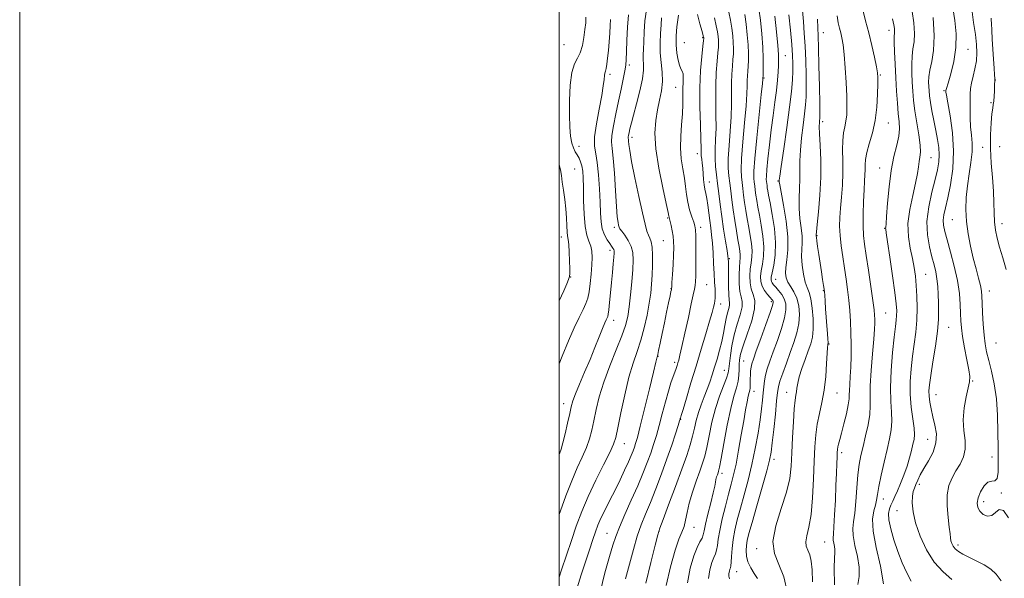
# Model space of a CAD drawing. Extents: x 2127300 to 2130200, y 302300 to 305200.
# Drawn here: x 2127300 to 2127665, y 304578 to 304786 of the extents above; entities that cross this region are included whole.
import ezdxf

# ---------------------------------------------------------------- set-up
doc = ezdxf.new("R2010")
doc.units = 0
doc.header["$MEASUREMENT"] = 0
for name, color, linetype, lineweight in [('CONTOUR INDEX', 41, 'Continuous', 13), ('CONTOUR INTERMEDIATE', 44, 'Continuous', 0), ('GRID LINE', 7, 'Continuous', 0), ('SPOT ELEVATION DTM', 2, 'Continuous', 13)]:
    doc.layers.add(name, color=color, linetype=linetype, lineweight=lineweight)

msp = doc.modelspace()

# ---------------------------------------------------------------- linework, layer by layer
at = {"layer": 'CONTOUR INDEX', "flags": 128}
for points, elevation in [([(2127509.955, 304786.563), (2127509.875, 304784.444), (2127509.597, 304781.945), (2127509.202, 304779.001), (2127508.647, 304775.97), (2127507.857, 304773.316), (2127506.806, 304771.27), (2127505.682, 304769.136), (2127504.723, 304765.989), (2127504.114, 304761.234), (2127503.831, 304755.597), (2127503.797, 304750.137), (2127503.948, 304745.707), (2127504.261, 304742.327), (2127504.726, 304739.809), (2127505.323, 304737.96), (2127506.005, 304736.554), (2127506.712, 304735.36), (2127507.389, 304734.167), (2127507.985, 304732.854), (2127508.448, 304731.319), (2127508.746, 304729.42), (2127508.913, 304726.848), (2127509.001, 304723.251), (2127509.074, 304718.5), (2127509.239, 304713.359), (2127509.618, 304708.812), (2127510.272, 304705.584), (2127511.042, 304703.353), (2127511.708, 304701.533), (2127512.099, 304699.609), (2127512.224, 304697.338), (2127512.142, 304694.547), (2127511.905, 304691.183), (2127511.553, 304687.676), (2127511.121, 304684.574), (2127510.617, 304682.237), (2127509.928, 304680.261), (2127508.913, 304678.053), (2127507.466, 304675.106), (2127505.624, 304671.254), (2127503.458, 304666.417), (2127501.091, 304660.683), (2127500, 304657.834)], 1020), ([(2127544.284, 304787.241), (2127543.963, 304785.536), (2127543.654, 304782.869), (2127543.444, 304779.589), (2127543.426, 304776.195), (2127543.66, 304773.123), (2127544.089, 304770.562), (2127544.625, 304768.639), (2127545.179, 304767.39), (2127545.657, 304766.492), (2127545.966, 304765.533), (2127546.049, 304764.169), (2127545.994, 304762.347), (2127545.927, 304760.083), (2127545.934, 304757.387), (2127545.929, 304754.244), (2127545.785, 304750.633), (2127545.44, 304746.579), (2127545.086, 304742.287), (2127544.982, 304738.008), (2127545.299, 304733.955), (2127545.871, 304730.193), (2127546.449, 304726.747), (2127546.854, 304723.618), (2127547.199, 304720.7), (2127547.67, 304717.859), (2127548.386, 304715.034), (2127549.201, 304712.452), (2127549.906, 304710.411), (2127550.341, 304709.017), (2127550.554, 304707.609), (2127550.646, 304705.338), (2127550.7, 304701.664), (2127550.727, 304697.3), (2127550.72, 304693.27), (2127550.671, 304690.359), (2127550.573, 304688.389), (2127550.42, 304686.939), (2127550.184, 304685.539), (2127549.761, 304683.514), (2127549.026, 304680.137), (2127547.922, 304675.039), (2127546.67, 304669.275), (2127545.56, 304664.257), (2127544.811, 304661.043), (2127544.351, 304659.264), (2127544.037, 304658.199), (2127543.739, 304657.225), (2127543.385, 304656.13), (2127542.913, 304654.798), (2127542.277, 304653.097), (2127541.474, 304650.813), (2127540.512, 304647.713), (2127539.416, 304643.704), (2127538.259, 304639.25), (2127537.13, 304634.956), (2127536.086, 304631.266), (2127535.059, 304627.98), (2127533.952, 304624.738), (2127532.665, 304621.213), (2127531.094, 304617.209), (2127529.134, 304612.561), (2127526.771, 304607.261), (2127524.358, 304601.918), (2127522.335, 304597.294), (2127520.987, 304593.821), (2127519.955, 304590.591), (2127518.724, 304586.364), (2127516.985, 304580.29), (2127515.272, 304573.082)], 1030), ([(2127574.097, 304789.654), (2127574.635, 304785.339), (2127575.156, 304780.284), (2127575.541, 304775.325), (2127575.707, 304771.166), (2127575.713, 304767.976), (2127575.654, 304765.792), (2127575.61, 304764.586), (2127575.589, 304764.07), (2127575.582, 304763.892), (2127575.559, 304763.55), (2127575.399, 304761.934), (2127574.961, 304757.782), (2127574.175, 304750.45), (2127573.27, 304741.745), (2127572.545, 304734.093), (2127572.224, 304729.311), (2127572.222, 304726.79), (2127572.377, 304725.313), (2127572.555, 304723.868), (2127572.749, 304722.247), (2127572.985, 304720.444), (2127573.288, 304718.42), (2127573.696, 304716.006), (2127574.249, 304713), (2127574.941, 304709.31), (2127575.576, 304705.273), (2127575.909, 304701.336), (2127575.78, 304697.863), (2127575.367, 304694.888), (2127574.929, 304692.366), (2127574.697, 304690.235), (2127574.781, 304688.383), (2127575.263, 304686.686), (2127576.161, 304685.062), (2127577.244, 304683.61), (2127578.218, 304682.474), (2127578.855, 304681.748), (2127579.202, 304681.325), (2127579.372, 304681.048), (2127579.415, 304680.663), (2127579.135, 304679.539), (2127578.273, 304676.945), (2127576.7, 304672.508), (2127574.807, 304667.27), (2127573.117, 304662.63), (2127572.029, 304659.627), (2127571.451, 304657.867), (2127571.169, 304656.596), (2127571.003, 304655.214), (2127570.906, 304653.716), (2127570.869, 304652.253), (2127570.874, 304650.947), (2127570.876, 304649.825), (2127570.824, 304648.886), (2127570.677, 304648.082), (2127570.435, 304647.161), (2127570.107, 304645.818), (2127569.695, 304643.769), (2127569.16, 304640.796), (2127568.455, 304636.699), (2127567.563, 304631.464), (2127566.572, 304625.817), (2127565.599, 304620.667), (2127564.722, 304616.639), (2127563.852, 304613.201), (2127562.859, 304609.534), (2127561.676, 304605.08), (2127560.487, 304600.328), (2127559.535, 304596.027), (2127558.986, 304592.756), (2127558.689, 304590.409), (2127558.41, 304588.712), (2127557.965, 304587.362), (2127557.357, 304585.962), (2127556.635, 304584.088), (2127555.886, 304581.437), (2127555.344, 304578.2)], 1040), ([(2127603.039, 304787.056), (2127603.517, 304784.465), (2127603.974, 304782.479), (2127604.418, 304780.719), (2127604.857, 304778.794), (2127605.288, 304776.255), (2127605.705, 304772.64), (2127606.096, 304767.723), (2127606.423, 304762.234), (2127606.646, 304757.142), (2127606.724, 304753.189), (2127606.636, 304750.226), (2127606.362, 304747.877), (2127605.917, 304745.768), (2127605.449, 304743.529), (2127605.14, 304740.791), (2127605.107, 304737.289), (2127605.205, 304733.172), (2127605.224, 304728.694), (2127605.015, 304724.106), (2127604.66, 304719.666), (2127604.304, 304715.627), (2127604.07, 304712.135), (2127604.018, 304708.899), (2127604.19, 304705.515), (2127604.603, 304701.691), (2127605.179, 304697.564), (2127605.819, 304693.377), (2127606.435, 304689.323), (2127606.987, 304685.387), (2127607.45, 304681.5), (2127607.805, 304677.593), (2127608.055, 304673.587), (2127608.208, 304669.401), (2127608.274, 304665.018), (2127608.252, 304660.658), (2127608.142, 304656.605), (2127607.957, 304653.102), (2127607.761, 304650.227), (2127607.633, 304648.018), (2127607.605, 304646.396), (2127607.526, 304644.811), (2127607.202, 304642.598), (2127606.506, 304639.336), (2127605.605, 304635.592), (2127604.731, 304632.181), (2127604.075, 304629.727), (2127603.634, 304628.105), (2127603.359, 304627.001), (2127603.203, 304626.091), (2127603.116, 304625.001), (2127603.05, 304623.346), (2127602.963, 304620.798), (2127602.836, 304617.261), (2127602.658, 304612.693), (2127602.423, 304607.237), (2127602.159, 304601.764), (2127601.9, 304597.33), (2127601.684, 304594.678), (2127601.564, 304593.307), (2127601.598, 304592.406), (2127601.807, 304591.329), (2127602.078, 304590.101), (2127602.262, 304588.914), (2127602.256, 304587.758), (2127602.134, 304585.809), (2127602.014, 304582.044), (2127602.061, 304575.851)], 1050), ([(2127645.998, 304790.03), (2127646.725, 304785.237), (2127647.178, 304780.289), (2127647.094, 304775.206), (2127646.33, 304770.107), (2127645.215, 304765.511), (2127644.198, 304762.035), (2127643.62, 304760.094), (2127643.406, 304759.293), (2127643.374, 304759.034), (2127643.399, 304758.69), (2127643.584, 304757.523), (2127644.085, 304754.767), (2127644.957, 304749.934), (2127645.843, 304743.644), (2127646.28, 304736.794), (2127645.95, 304730.193), (2127645.09, 304724.281), (2127644.084, 304719.41), (2127643.253, 304715.804), (2127642.691, 304713.186), (2127642.434, 304711.153), (2127642.518, 304709.275), (2127642.982, 304707.018), (2127643.864, 304703.824), (2127645.141, 304699.345), (2127646.534, 304694.085), (2127647.704, 304688.758), (2127648.396, 304683.968), (2127648.71, 304679.869), (2127648.831, 304676.506), (2127648.934, 304673.802), (2127649.154, 304671.197), (2127649.612, 304668.013), (2127650.369, 304663.844), (2127651.226, 304659.381), (2127651.923, 304655.587), (2127652.246, 304653.101), (2127652.166, 304651.24), (2127651.702, 304648.997), (2127650.931, 304645.63), (2127650.172, 304641.47), (2127649.807, 304637.116), (2127650.055, 304633.066), (2127650.51, 304629.418), (2127650.603, 304626.166), (2127649.921, 304623.286), (2127648.652, 304620.662), (2127647.136, 304618.157), (2127645.691, 304615.609), (2127644.544, 304612.753), (2127643.898, 304609.302), (2127643.869, 304605.142), (2127644.231, 304600.859), (2127644.67, 304597.214), (2127644.943, 304594.765), (2127645.104, 304593.248), (2127645.276, 304592.195), (2127645.575, 304591.217), (2127646.086, 304590.237), (2127646.887, 304589.257), (2127648.057, 304588.268), (2127649.689, 304587.22), (2127651.881, 304586.052), (2127654.63, 304584.718), (2127657.543, 304583.23), (2127660.126, 304581.618), (2127662.082, 304579.804), (2127663.895, 304577.29)], 1060)]:
    msp.add_lwpolyline(points, dxfattribs=dict(at, elevation=elevation))
at = {"layer": 'CONTOUR INTERMEDIATE', "flags": 128}
for points, elevation in [([(2127532.381, 304789.224), (2127531.828, 304785.176), (2127531.541, 304781.048), (2127531.386, 304777.39), (2127531.259, 304774.608), (2127531.18, 304772.516), (2127531.201, 304770.784), (2127531.32, 304769.052), (2127531.317, 304766.843), (2127530.916, 304763.652), (2127529.952, 304759.232), (2127528.703, 304754.378), (2127527.559, 304750.144), (2127526.815, 304747.317), (2127526.402, 304745.62), (2127526.156, 304744.508), (2127525.946, 304743.54), (2127525.771, 304742.686), (2127525.662, 304742.022), (2127525.641, 304741.568), (2127525.684, 304741.134), (2127525.759, 304740.475), (2127525.871, 304739.282), (2127526.179, 304736.983), (2127526.883, 304732.94), (2127528.088, 304726.883), (2127529.539, 304720.009), (2127530.884, 304713.879), (2127531.861, 304709.689), (2127532.547, 304707.154), (2127533.106, 304705.618), (2127533.659, 304704.453), (2127534.16, 304703.125), (2127534.518, 304701.129), (2127534.669, 304698.133), (2127534.647, 304694.509), (2127534.512, 304690.807), (2127534.3, 304687.413), (2127533.958, 304684.061), (2127533.411, 304680.324), (2127532.602, 304675.924), (2127531.557, 304671.187), (2127530.322, 304666.585), (2127528.941, 304662.392), (2127527.451, 304658.066), (2127525.889, 304652.863), (2127524.313, 304646.394), (2127522.877, 304639.683), (2127521.755, 304634.107), (2127521.003, 304630.564), (2127520.201, 304628.034), (2127518.811, 304625.014), (2127516.481, 304620.396), (2127513.602, 304614.647), (2127510.752, 304608.627), (2127508.376, 304603.001), (2127506.38, 304597.665), (2127504.537, 304592.321), (2127502.683, 304586.798), (2127500.901, 304581.446), (2127500, 304578.74)], 1026), ([(2127525.771, 304787.331), (2127525.397, 304782.849), (2127525.166, 304777.935), (2127525.023, 304773.671), (2127524.906, 304770.803), (2127524.723, 304768.743), (2127524.375, 304766.57), (2127523.789, 304763.553), (2127522.995, 304759.732), (2127522.048, 304755.339), (2127521.029, 304750.664), (2127520.122, 304746.239), (2127519.539, 304742.655), (2127519.423, 304740.183), (2127519.66, 304737.817), (2127520.067, 304734.228), (2127520.493, 304728.586), (2127520.896, 304722.041), (2127521.264, 304716.24), (2127521.587, 304712.441), (2127521.856, 304710.35), (2127522.064, 304709.284), (2127522.24, 304708.623), (2127522.558, 304707.982), (2127523.228, 304707.04), (2127524.36, 304705.558), (2127525.665, 304703.637), (2127526.755, 304701.461), (2127527.332, 304699.124), (2127527.457, 304696.359), (2127527.277, 304692.808), (2127526.928, 304688.302), (2127526.482, 304683.429), (2127525.996, 304678.965), (2127525.469, 304675.405), (2127524.668, 304672.123), (2127523.304, 304668.212), (2127521.218, 304663.039), (2127518.796, 304657.076), (2127516.553, 304651.065), (2127514.888, 304645.623), (2127513.721, 304640.855), (2127512.853, 304636.739), (2127512.087, 304633.202), (2127511.238, 304629.981), (2127510.121, 304626.763), (2127508.601, 304623.251), (2127506.743, 304619.212), (2127504.661, 304614.425), (2127502.493, 304608.863), (2127500.467, 304603.269), (2127500, 304601.925)], 1024), ([(2127551.317, 304787.464), (2127552.226, 304784.072), (2127552.988, 304781.246), (2127553.418, 304779.627), (2127553.582, 304778.967), (2127553.611, 304778.795), (2127553.603, 304778.612), (2127553.521, 304777.809), (2127553.298, 304775.749), (2127552.906, 304771.965), (2127552.485, 304766.678), (2127552.215, 304760.279), (2127552.22, 304753.267), (2127552.396, 304746.571), (2127552.585, 304741.227), (2127552.666, 304737.952), (2127552.686, 304736.189), (2127552.729, 304735.062), (2127552.86, 304733.836), (2127553.049, 304732.334), (2127553.245, 304730.52), (2127553.413, 304728.41), (2127553.581, 304726.228), (2127553.793, 304724.255), (2127554.079, 304722.654), (2127554.419, 304721.128), (2127554.78, 304719.268), (2127555.134, 304716.792), (2127555.483, 304713.93), (2127555.837, 304711.042), (2127556.197, 304708.37), (2127556.542, 304705.681), (2127556.845, 304702.627), (2127557.088, 304698.991), (2127557.288, 304695.079), (2127557.474, 304691.329), (2127557.663, 304688.11), (2127557.822, 304685.516), (2127557.908, 304683.574), (2127557.888, 304682.248), (2127557.767, 304681.261), (2127557.563, 304680.277), (2127557.262, 304678.946), (2127556.734, 304676.871), (2127555.824, 304673.644), (2127554.429, 304669.007), (2127552.68, 304663.309), (2127550.761, 304657.048), (2127548.864, 304650.763), (2127547.189, 304645.149), (2127545.941, 304640.941), (2127545.255, 304638.631), (2127544.988, 304637.739), (2127544.93, 304637.544), (2127544.876, 304637.362), (2127544.66, 304636.662), (2127544.122, 304634.954), (2127543.14, 304631.881), (2127541.742, 304627.637), (2127539.99, 304622.553), (2127537.971, 304616.987), (2127535.854, 304611.415), (2127533.832, 304606.34), (2127532.048, 304602.075), (2127530.46, 304598.164), (2127528.977, 304593.959), (2127527.525, 304588.998), (2127526.084, 304583.555), (2127524.653, 304578.087)], 1032), ([(2127562.928, 304788.369), (2127563.542, 304785.45), (2127564.026, 304782.483), (2127564.369, 304779.626), (2127564.576, 304777.06), (2127564.655, 304774.889), (2127564.617, 304772.893), (2127564.476, 304770.771), (2127564.258, 304768.275), (2127564.037, 304765.374), (2127563.899, 304762.086), (2127563.889, 304758.409), (2127563.898, 304754.252), (2127563.773, 304749.505), (2127563.424, 304744.183), (2127563.002, 304738.826), (2127562.718, 304734.101), (2127562.73, 304730.473), (2127562.97, 304727.598), (2127563.317, 304724.927), (2127563.677, 304722), (2127564.072, 304718.716), (2127564.549, 304715.063), (2127565.133, 304711.107), (2127565.756, 304707.227), (2127566.324, 304703.881), (2127566.76, 304701.404), (2127567.041, 304699.644), (2127567.157, 304698.33), (2127567.116, 304697.167), (2127566.983, 304695.77), (2127566.837, 304693.734), (2127566.755, 304690.839), (2127566.808, 304687.599), (2127567.061, 304684.718), (2127567.513, 304682.662), (2127567.89, 304680.972), (2127567.848, 304678.957), (2127567.161, 304676.092), (2127566.076, 304672.525), (2127564.954, 304668.571), (2127564.092, 304664.562), (2127563.51, 304660.893), (2127563.162, 304657.977), (2127562.966, 304656.028), (2127562.689, 304654.477), (2127562.064, 304652.556), (2127560.917, 304649.66), (2127559.449, 304645.822), (2127557.955, 304641.237), (2127556.675, 304636.171), (2127555.622, 304631.172), (2127554.756, 304626.864), (2127554.011, 304623.636), (2127553.224, 304620.95), (2127552.209, 304618.04), (2127550.865, 304614.356), (2127549.423, 304610.229), (2127548.203, 304606.21), (2127547.422, 304602.745), (2127546.898, 304599.863), (2127546.351, 304597.486), (2127545.544, 304595.391), (2127544.425, 304592.767), (2127542.982, 304588.657), (2127541.28, 304582.527), (2127539.676, 304575.536)], 1036), ([(2127568.819, 304787.552), (2127569.33, 304783.911), (2127569.762, 304779.955), (2127570.059, 304776.193), (2127570.181, 304773.028), (2127570.165, 304770.435), (2127570.065, 304768.281), (2127569.934, 304766.431), (2127569.813, 304764.722), (2127569.74, 304762.989), (2127569.724, 304760.979), (2127569.649, 304758.093), (2127569.367, 304753.644), (2127568.8, 304747.316), (2127568.136, 304740.285), (2127567.631, 304734.097), (2127567.477, 304729.892), (2127567.596, 304727.194), (2127567.847, 304725.12), (2127568.116, 304722.934), (2127568.411, 304720.481), (2127568.767, 304717.753), (2127569.211, 304714.763), (2127569.726, 304711.617), (2127570.287, 304708.441), (2127570.851, 304705.357), (2127571.308, 304702.459), (2127571.533, 304699.833), (2127571.448, 304697.515), (2127571.175, 304695.329), (2127570.883, 304693.05), (2127570.728, 304690.534), (2127570.813, 304687.97), (2127571.225, 304685.63), (2127571.947, 304683.624), (2127572.544, 304681.413), (2127572.478, 304678.295), (2127571.406, 304673.865), (2127569.777, 304668.906), (2127568.239, 304664.496), (2127567.296, 304661.426), (2127566.877, 304659.345), (2127566.768, 304657.613), (2127566.765, 304655.712), (2127566.699, 304653.606), (2127566.408, 304651.378), (2127565.772, 304648.984), (2127564.827, 304645.865), (2127563.646, 304641.333), (2127562.328, 304635.084), (2127561.06, 304628.355), (2127560.052, 304622.768), (2127559.448, 304619.512), (2127559.131, 304618.037), (2127558.92, 304617.362), (2127558.673, 304616.678), (2127558.404, 304615.866), (2127558.17, 304614.981), (2127557.985, 304613.986), (2127557.71, 304612.483), (2127557.165, 304609.981), (2127556.25, 304606.24), (2127555.191, 304602.014), (2127554.295, 304598.311), (2127553.769, 304595.869), (2127553.428, 304594.362), (2127552.99, 304593.198), (2127552.233, 304591.81), (2127551.187, 304589.74), (2127549.94, 304586.551), (2127548.635, 304582.004), (2127547.614, 304576.623)], 1038), ([(2127579.941, 304786.823), (2127580.564, 304781.056), (2127581.072, 304775.952), (2127581.337, 304772.6), (2127581.396, 304770.457), (2127581.33, 304768.575), (2127581.196, 304766.165), (2127580.966, 304763.077), (2127580.587, 304759.321), (2127580.031, 304754.924), (2127579.356, 304749.991), (2127578.641, 304744.646), (2127577.964, 304739.106), (2127577.396, 304733.974), (2127577.006, 304729.948), (2127576.838, 304727.503), (2127576.832, 304726.232), (2127576.907, 304725.506), (2127576.993, 304724.802), (2127577.088, 304724.013), (2127577.203, 304723.134), (2127577.365, 304722.076), (2127577.665, 304720.395), (2127578.211, 304717.56), (2127579.032, 304713.264), (2127579.843, 304708.088), (2127580.284, 304702.839), (2127580.112, 304698.211), (2127579.559, 304694.447), (2127578.975, 304691.681), (2127578.643, 304689.96), (2127578.573, 304688.995), (2127578.709, 304688.413), (2127579.013, 304687.88), (2127579.528, 304687.231), (2127580.314, 304686.338), (2127581.38, 304685.114), (2127582.525, 304683.618), (2127583.494, 304681.948), (2127584.063, 304680.127), (2127584.118, 304677.884), (2127583.578, 304674.875), (2127582.427, 304670.923), (2127580.928, 304666.521), (2127579.41, 304662.328), (2127578.146, 304658.859), (2127577.185, 304656.041), (2127576.517, 304653.656), (2127576.117, 304651.491), (2127575.883, 304649.354), (2127575.699, 304647.058), (2127575.457, 304644.408), (2127575.087, 304641.174), (2127574.533, 304637.117), (2127573.746, 304632.105), (2127572.729, 304626.436), (2127571.494, 304620.514), (2127570.076, 304614.707), (2127568.6, 304609.233), (2127567.212, 304604.273), (2127566.037, 304599.947), (2127565.119, 304596.125), (2127564.479, 304592.616), (2127564.117, 304589.309), (2127563.939, 304586.415), (2127563.831, 304584.226), (2127563.698, 304582.914), (2127563.527, 304582.185), (2127563.329, 304581.624), (2127563.125, 304580.901), (2127562.977, 304580.018), (2127562.96, 304579.06), (2127563.139, 304578.062)], 1042), ([(2127585.19, 304787.393), (2127585.759, 304781.659), (2127586.252, 304776.327), (2127586.543, 304772.318), (2127586.648, 304769.258), (2127586.619, 304766.449), (2127586.482, 304763.215), (2127586.144, 304758.964), (2127585.484, 304753.125), (2127584.455, 304745.526), (2127583.303, 304737.589), (2127582.344, 304731.137), (2127581.815, 304727.501), (2127581.623, 304726.066), (2127581.595, 304725.726), (2127581.615, 304725.425), (2127581.795, 304724.314), (2127582.309, 304721.59), (2127583.228, 304716.795), (2127584.223, 304710.833), (2127584.867, 304704.949), (2127584.864, 304700.145), (2127584.46, 304696.445), (2127584.031, 304693.628), (2127583.897, 304691.469), (2127584.149, 304689.72), (2127584.815, 304688.13), (2127585.875, 304686.462), (2127587.092, 304684.545), (2127588.174, 304682.226), (2127588.875, 304679.405), (2127589.121, 304676.205), (2127588.882, 304672.804), (2127588.155, 304669.338), (2127587.049, 304665.771), (2127585.703, 304662.025), (2127584.265, 304658.116), (2127582.929, 304654.423), (2127581.901, 304651.421), (2127581.309, 304649.316), (2127580.98, 304647.255), (2127580.664, 304644.119), (2127580.177, 304639.214), (2127579.594, 304633.537), (2127579.056, 304628.507), (2127578.626, 304625.052), (2127578.055, 304622.113), (2127577.016, 304618.14), (2127575.32, 304612.117), (2127573.334, 304605.183), (2127571.564, 304599.013), (2127570.398, 304594.858), (2127569.755, 304592.277), (2127569.439, 304590.405), (2127569.308, 304588.523), (2127569.453, 304586.501), (2127570.021, 304584.355), (2127571.079, 304582.13), (2127572.377, 304579.995), (2127573.584, 304578.145)], 1044), ([(2127590.274, 304789.02), (2127590.555, 304784.963), (2127590.897, 304780.596), (2127591.216, 304775.743), (2127591.443, 304770.369), (2127591.573, 304765.02), (2127591.618, 304760.381), (2127591.576, 304756.884), (2127591.404, 304753.926), (2127591.046, 304750.65), (2127590.489, 304746.45), (2127589.89, 304741.735), (2127589.449, 304737.167), (2127589.298, 304733.242), (2127589.313, 304729.782), (2127589.302, 304726.442), (2127589.141, 304722.945), (2127588.967, 304719.291), (2127588.983, 304715.548), (2127589.313, 304711.81), (2127589.771, 304708.284), (2127590.093, 304705.203), (2127590.101, 304702.681), (2127589.958, 304700.351), (2127589.912, 304697.728), (2127590.155, 304694.511), (2127590.646, 304691.136), (2127591.285, 304688.225), (2127591.983, 304686.158), (2127592.676, 304684.355), (2127593.309, 304681.997), (2127593.823, 304678.534), (2127594.142, 304674.508), (2127594.187, 304670.734), (2127593.895, 304667.788), (2127593.276, 304665.306), (2127592.352, 304662.684), (2127591.188, 304659.509), (2127589.996, 304656.118), (2127589.026, 304653.032), (2127588.459, 304650.652), (2127588.18, 304648.881), (2127588.005, 304647.5), (2127587.784, 304646.204), (2127587.504, 304644.349), (2127587.191, 304641.206), (2127586.869, 304636.345), (2127586.565, 304630.523), (2127586.307, 304624.798), (2127586.058, 304619.911), (2127585.522, 304615.35), (2127584.339, 304610.29), (2127582.37, 304604.204), (2127580.367, 304597.772), (2127579.303, 304591.972), (2127579.849, 304587.436), (2127581.465, 304583.406), (2127583.311, 304578.773), (2127584.705, 304572.843)], 1046), ([(2127612.6, 304789.286), (2127613.661, 304785.174), (2127614.799, 304780.749), (2127615.924, 304776.054), (2127616.92, 304771.625), (2127617.668, 304768.117), (2127618.082, 304765.893), (2127618.229, 304764.141), (2127618.215, 304761.754), (2127618.102, 304757.938), (2127617.796, 304753.141), (2127617.165, 304748.123), (2127616.152, 304743.529), (2127615.017, 304739.553), (2127614.098, 304736.275), (2127613.641, 304733.714), (2127613.516, 304731.657), (2127613.5, 304729.831), (2127613.415, 304727.939), (2127613.254, 304725.594), (2127613.055, 304722.388), (2127612.859, 304718.114), (2127612.724, 304713.385), (2127612.709, 304709.017), (2127612.871, 304705.525), (2127613.242, 304702.22), (2127613.851, 304698.112), (2127614.687, 304692.592), (2127615.583, 304686.578), (2127616.331, 304681.37), (2127616.777, 304677.929), (2127616.979, 304675.865), (2127617.044, 304674.449), (2127617.052, 304672.961), (2127616.957, 304670.716), (2127616.686, 304667.038), (2127616.21, 304661.584), (2127615.695, 304655.35), (2127615.355, 304649.664), (2127615.316, 304645.482), (2127615.359, 304642.261), (2127615.176, 304639.086), (2127614.554, 304635.282), (2127613.646, 304631.141), (2127612.698, 304627.197), (2127611.907, 304623.788), (2127611.287, 304620.472), (2127610.802, 304616.616), (2127610.412, 304611.842), (2127610.05, 304606.804), (2127609.646, 304602.414), (2127609.183, 304599.283), (2127608.878, 304596.81), (2127609.004, 304594.09), (2127609.706, 304590.479), (2127610.614, 304586.361), (2127611.231, 304582.382), (2127611.205, 304578.997), (2127610.757, 304575.912)], 1052), ([(2127630.931, 304788.634), (2127631.502, 304784.35), (2127631.746, 304780.509), (2127631.588, 304777.4), (2127631.212, 304774.726), (2127630.864, 304772.043), (2127630.734, 304769.012), (2127630.791, 304765.722), (2127630.946, 304762.363), (2127631.141, 304759.052), (2127631.439, 304755.59), (2127631.93, 304751.702), (2127632.647, 304747.272), (2127633.391, 304742.823), (2127633.904, 304739.042), (2127634.003, 304736.404), (2127633.807, 304734.553), (2127633.511, 304732.925), (2127633.243, 304731), (2127632.87, 304728.437), (2127632.191, 304724.941), (2127631.118, 304720.364), (2127630.016, 304715.147), (2127629.362, 304709.879), (2127629.489, 304705.05), (2127630.154, 304700.748), (2127630.971, 304696.96), (2127631.625, 304693.615), (2127632.098, 304690.4), (2127632.445, 304686.943), (2127632.697, 304682.972), (2127632.797, 304678.617), (2127632.663, 304674.109), (2127632.25, 304669.63), (2127631.658, 304665.165), (2127631.026, 304660.649), (2127630.485, 304656.034), (2127630.161, 304651.331), (2127630.171, 304646.565), (2127630.57, 304641.832), (2127631.144, 304637.498), (2127631.611, 304634), (2127631.754, 304631.594), (2127631.593, 304629.82), (2127631.211, 304628.037), (2127630.672, 304625.74), (2127629.957, 304622.956), (2127629.025, 304619.848), (2127627.873, 304616.597), (2127626.63, 304613.461), (2127625.46, 304610.717), (2127624.488, 304608.564), (2127623.694, 304606.879), (2127623.018, 304605.46), (2127622.442, 304604.077), (2127622.121, 304602.371), (2127622.251, 304599.954), (2127622.966, 304596.573), (2127624.152, 304592.509), (2127625.635, 304588.183), (2127627.256, 304583.991), (2127628.925, 304580.251), (2127630.569, 304577.264)], 1056), ([(2127653.029, 304789.467), (2127653.693, 304784.515), (2127654.347, 304780.098), (2127654.78, 304776.417), (2127654.918, 304773.262), (2127654.721, 304770.326), (2127654.191, 304767.384), (2127653.51, 304764.559), (2127652.906, 304762.057), (2127652.55, 304759.977), (2127652.401, 304757.98), (2127652.36, 304755.618), (2127652.356, 304752.589), (2127652.415, 304749.172), (2127652.587, 304745.793), (2127652.878, 304742.741), (2127653.118, 304739.767), (2127653.093, 304736.488), (2127652.667, 304732.629), (2127652.009, 304728.349), (2127651.369, 304723.916), (2127650.959, 304719.535), (2127650.854, 304715.165), (2127651.095, 304710.703), (2127651.693, 304706.095), (2127652.554, 304701.493), (2127653.557, 304697.098), (2127654.579, 304693.101), (2127655.499, 304689.659), (2127656.195, 304686.916), (2127656.588, 304684.874), (2127656.772, 304682.947), (2127656.883, 304680.406), (2127657.035, 304676.772), (2127657.257, 304672.562), (2127657.556, 304668.542), (2127657.95, 304665.248), (2127658.5, 304662.304), (2127659.28, 304659.1), (2127660.307, 304655.141), (2127661.369, 304650.381), (2127662.197, 304644.886), (2127662.602, 304638.795), (2127662.712, 304632.545), (2127662.734, 304626.65), (2127662.803, 304621.585), (2127662.774, 304617.691), (2127662.427, 304615.275), (2127661.61, 304614.42), (2127660.42, 304614.32), (2127659.015, 304613.949), (2127657.566, 304612.545), (2127656.276, 304610.415), (2127655.358, 304608.131), (2127654.988, 304606.158), (2127655.195, 304604.519), (2127655.971, 304603.128), (2127657.263, 304601.972), (2127658.843, 304601.332), (2127660.436, 304601.56), (2127661.851, 304602.728), (2127663.221, 304603.787), (2127664.758, 304603.406), (2127666.599, 304600.7)], 1062), ([(2127519.059, 304785.659), (2127518.942, 304783.412), (2127518.764, 304780.532), (2127518.533, 304777.314), (2127518.264, 304774.135), (2127517.973, 304771.325), (2127517.68, 304769.043), (2127517.404, 304767.401), (2127517.16, 304766.416), (2127516.957, 304765.726), (2127516.8, 304764.876), (2127516.663, 304763.431), (2127516.395, 304761.042), (2127515.817, 304757.383), (2127514.849, 304752.369), (2127513.814, 304746.881), (2127513.135, 304742.042), (2127513.114, 304738.598), (2127513.558, 304735.801), (2127514.15, 304732.53), (2127514.632, 304728.002), (2127514.968, 304722.789), (2127515.182, 304717.808), (2127515.322, 304713.772), (2127515.536, 304710.602), (2127515.998, 304708.016), (2127516.813, 304705.791), (2127517.813, 304703.927), (2127518.764, 304702.479), (2127519.477, 304701.471), (2127519.952, 304700.787), (2127520.237, 304700.278), (2127520.373, 304699.761), (2127520.38, 304698.915), (2127520.271, 304697.383), (2127520.062, 304694.917), (2127519.777, 304691.697), (2127519.441, 304688.01), (2127519.083, 304684.176), (2127518.739, 304680.646), (2127518.449, 304677.904), (2127518.233, 304676.274), (2127518.045, 304675.433), (2127517.82, 304674.898), (2127517.488, 304674.21), (2127516.951, 304673.016), (2127516.104, 304670.986), (2127514.872, 304667.898), (2127513.301, 304663.954), (2127511.466, 304659.461), (2127509.477, 304654.76), (2127507.583, 304650.329), (2127506.07, 304646.676), (2127505.122, 304644.084), (2127504.522, 304641.931), (2127503.951, 304639.37), (2127503.172, 304635.839), (2127502.276, 304631.927), (2127501.431, 304628.512), (2127500.766, 304626.235), (2127500.241, 304624.804), (2127500, 304624.23)], 1022), ([(2127537.948, 304786.322), (2127537.788, 304783.651), (2127537.587, 304780.477), (2127537.441, 304776.948), (2127537.493, 304773.275), (2127537.81, 304769.631), (2127538.171, 304766.061), (2127538.284, 304762.576), (2127537.939, 304759.162), (2127537.27, 304755.714), (2127536.492, 304752.102), (2127535.831, 304748.146), (2127535.537, 304743.456), (2127535.869, 304737.591), (2127536.956, 304730.435), (2127538.405, 304723.183), (2127539.693, 304717.354), (2127540.424, 304714.053), (2127540.707, 304712.713), (2127540.777, 304712.353), (2127540.836, 304712.115), (2127540.96, 304711.646), (2127541.189, 304710.72), (2127541.542, 304709.196), (2127541.937, 304707.267), (2127542.269, 304705.214), (2127542.454, 304703.208), (2127542.493, 304700.993), (2127542.412, 304698.206), (2127542.24, 304694.68), (2127542.034, 304691.038), (2127541.856, 304688.099), (2127541.753, 304686.459), (2127541.704, 304685.809), (2127541.676, 304685.619), (2127541.625, 304685.38), (2127541.478, 304684.685), (2127541.155, 304683.152), (2127540.602, 304680.524), (2127539.874, 304677.056), (2127539.052, 304673.131), (2127538.22, 304669.145), (2127537.472, 304665.559), (2127536.902, 304662.85), (2127536.575, 304661.333), (2127536.426, 304660.685), (2127536.361, 304660.425), (2127536.258, 304659.982), (2127535.893, 304658.441), (2127535.014, 304654.799), (2127533.494, 304648.553), (2127531.688, 304641.191), (2127530.076, 304634.702), (2127529.013, 304630.575), (2127528.375, 304628.313), (2127527.914, 304626.924), (2127527.405, 304625.54), (2127526.708, 304623.801), (2127525.701, 304621.475), (2127524.306, 304618.416), (2127522.609, 304614.827), (2127520.738, 304611), (2127518.828, 304607.211), (2127517.037, 304603.675), (2127515.532, 304600.588), (2127514.406, 304598.026), (2127513.473, 304595.558), (2127512.472, 304592.629), (2127511.211, 304588.834), (2127509.748, 304584.367), (2127508.208, 304579.57), (2127506.749, 304574.739)], 1028), ([(2127557.577, 304786.22), (2127558.265, 304783.348), (2127558.722, 304781.055), (2127558.975, 304779.296), (2127559.094, 304777.928), (2127559.129, 304776.751), (2127559.069, 304775.351), (2127558.887, 304773.26), (2127558.582, 304770.12), (2127558.261, 304766.026), (2127558.057, 304761.182), (2127558.055, 304755.838), (2127558.147, 304750.412), (2127558.179, 304745.366), (2127558.048, 304741.05), (2127557.868, 304737.366), (2127557.805, 304734.104), (2127557.982, 304731.055), (2127558.343, 304728.003), (2127558.787, 304724.734), (2127559.238, 304721.071), (2127559.726, 304716.995), (2127560.306, 304712.525), (2127561, 304707.787), (2127561.697, 304703.345), (2127562.254, 304699.87), (2127562.566, 304697.83), (2127562.691, 304696.876), (2127562.724, 304696.453), (2127562.747, 304696.022), (2127562.767, 304695.1), (2127562.776, 304693.217), (2127562.774, 304690.143), (2127562.799, 304686.592), (2127562.896, 304683.519), (2127563.079, 304681.615), (2127563.235, 304680.521), (2127563.217, 304679.62), (2127562.926, 304678.393), (2127562.449, 304676.733), (2127561.922, 304674.636), (2127561.441, 304672.114), (2127560.938, 304669.248), (2127560.31, 304666.135), (2127559.487, 304662.882), (2127558.549, 304659.639), (2127557.611, 304656.563), (2127556.752, 304653.757), (2127555.901, 304651.105), (2127554.95, 304648.433), (2127553.837, 304645.615), (2127552.68, 304642.691), (2127551.643, 304639.747), (2127550.837, 304636.844), (2127550.161, 304633.938), (2127549.46, 304630.96), (2127548.575, 304627.762), (2127547.326, 304623.887), (2127545.528, 304618.795), (2127543.129, 304612.294), (2127540.596, 304605.562), (2127538.53, 304600.118), (2127537.324, 304596.888), (2127536.562, 304594.41), (2127535.619, 304590.624), (2127534.062, 304584.176), (2127532.213, 304576.519)], 1034), ([(2127595.838, 304785.756), (2127595.92, 304782.533), (2127596.036, 304779.534), (2127596.179, 304775.158), (2127596.343, 304768.42), (2127596.499, 304760.781), (2127596.616, 304754.313), (2127596.67, 304750.552), (2127596.664, 304748.888), (2127596.608, 304748.175), (2127596.523, 304747.374), (2127596.478, 304745.88), (2127596.553, 304743.198), (2127596.781, 304738.983), (2127597.002, 304733.498), (2127597.009, 304727.158), (2127596.668, 304720.466), (2127596.139, 304714.269), (2127595.657, 304709.506), (2127595.397, 304706.825), (2127595.318, 304705.736), (2127595.319, 304705.457), (2127595.328, 304705.28), (2127595.38, 304704.765), (2127595.54, 304703.546), (2127595.849, 304701.374), (2127596.275, 304698.49), (2127596.764, 304695.252), (2127597.261, 304692.019), (2127597.711, 304689.136), (2127598.055, 304686.944), (2127598.257, 304685.614), (2127598.37, 304684.633), (2127598.467, 304683.317), (2127598.606, 304681.154), (2127598.791, 304678.312), (2127599.01, 304675.133), (2127599.247, 304671.958), (2127599.467, 304669.133), (2127599.628, 304667.009), (2127599.701, 304665.815), (2127599.704, 304665.308), (2127599.664, 304665.128), (2127599.605, 304664.87), (2127599.517, 304663.961), (2127599.387, 304661.785), (2127599.189, 304657.969), (2127598.848, 304653.117), (2127598.278, 304648.073), (2127597.444, 304643.507), (2127596.511, 304639.379), (2127595.695, 304635.477), (2127595.158, 304631.538), (2127594.834, 304627.117), (2127594.603, 304621.724), (2127594.351, 304615.133), (2127593.982, 304608.174), (2127593.409, 304601.943), (2127592.612, 304597.285), (2127591.852, 304594.039), (2127591.46, 304591.793), (2127591.659, 304590.137), (2127592.249, 304588.666), (2127592.923, 304586.974), (2127593.434, 304584.676), (2127593.774, 304581.451), (2127593.996, 304576.993)], 1048), ([(2127623.56, 304785.893), (2127624.054, 304783.677), (2127624.299, 304782.277), (2127624.369, 304781.38), (2127624.339, 304780.625), (2127624.284, 304779.454), (2127624.282, 304777.262), (2127624.39, 304773.647), (2127624.588, 304769.011), (2127624.84, 304763.96), (2127625.115, 304759.039), (2127625.413, 304754.551), (2127625.742, 304750.738), (2127626.07, 304747.714), (2127626.222, 304745.083), (2127625.981, 304742.317), (2127625.221, 304738.952), (2127624.162, 304734.765), (2127623.112, 304729.595), (2127622.318, 304723.502), (2127621.778, 304717.44), (2127621.43, 304712.586), (2127621.217, 304709.789), (2127621.105, 304708.59), (2127621.065, 304708.204), (2127621.095, 304707.81), (2127621.295, 304706.461), (2127621.791, 304703.175), (2127622.64, 304697.432), (2127623.633, 304690.556), (2127624.488, 304684.334), (2127624.99, 304680.119), (2127625.177, 304677.541), (2127625.151, 304675.793), (2127624.993, 304674.085), (2127624.701, 304671.666), (2127624.255, 304667.8), (2127623.672, 304662.078), (2127623.132, 304655.411), (2127622.854, 304649.042), (2127622.97, 304643.931), (2127623.254, 304639.914), (2127623.394, 304636.543), (2127623.141, 304633.382), (2127622.519, 304630.034), (2127621.615, 304626.108), (2127620.536, 304621.416), (2127619.467, 304616.568), (2127618.609, 304612.372), (2127618.09, 304609.403), (2127617.736, 304607.295), (2127617.298, 304605.452), (2127616.655, 304603.282), (2127616.189, 304600.236), (2127616.411, 304595.774), (2127617.608, 304589.64), (2127619.181, 304582.713), (2127620.307, 304576.157)], 1054), ([(2127638.713, 304786.398), (2127639.123, 304779.638), (2127638.838, 304774.175), (2127638.14, 304769.998), (2127637.445, 304766.823), (2127637.078, 304764.378), (2127636.993, 304762.433), (2127637.052, 304760.767), (2127637.152, 304759.147), (2127637.335, 304757.281), (2127637.68, 304754.864), (2127638.235, 304751.708), (2127638.923, 304748.106), (2127639.638, 304744.47), (2127640.276, 304741.132), (2127640.744, 304738.118), (2127640.952, 304735.372), (2127640.823, 304732.769), (2127640.324, 304729.892), (2127639.437, 304726.256), (2127638.221, 304721.551), (2127637.052, 304716.184), (2127636.388, 304710.741), (2127636.543, 304705.725), (2127637.277, 304701.311), (2127638.211, 304697.591), (2127639.027, 304694.579), (2127639.66, 304691.975), (2127640.109, 304689.399), (2127640.382, 304686.566), (2127640.534, 304683.558), (2127640.633, 304680.551), (2127640.707, 304677.596), (2127640.64, 304674.254), (2127640.278, 304669.963), (2127639.537, 304664.445), (2127638.619, 304658.572), (2127637.796, 304653.498), (2127637.287, 304650.057), (2127637.092, 304647.778), (2127637.157, 304645.868), (2127637.437, 304643.676), (2127637.916, 304641.117), (2127638.585, 304638.25), (2127639.364, 304635.137), (2127639.894, 304631.853), (2127639.742, 304628.479), (2127638.638, 304625.108), (2127636.961, 304621.897), (2127635.25, 304619.018), (2127633.933, 304616.604), (2127632.992, 304614.638), (2127632.296, 304613.062), (2127631.737, 304611.768), (2127631.309, 304610.437), (2127631.03, 304608.697), (2127630.952, 304606.235), (2127631.26, 304602.957), (2127632.175, 304598.828), (2127633.855, 304593.933), (2127636.216, 304588.838), (2127639.114, 304584.229), (2127642.366, 304580.621), (2127645.639, 304577.85)], 1058), ([(2127660.14, 304786.14), (2127660.184, 304785.558), (2127660.278, 304784.161), (2127660.43, 304781.666), (2127660.629, 304778.352), (2127660.856, 304774.632), (2127661.09, 304770.923), (2127661.302, 304767.631), (2127661.455, 304765.164), (2127661.529, 304763.784), (2127661.543, 304763.182), (2127661.529, 304762.909), (2127661.512, 304762.557), (2127661.488, 304761.903), (2127661.445, 304760.768), (2127661.374, 304759.074), (2127661.272, 304757.144), (2127661.139, 304755.398), (2127660.973, 304754.077), (2127660.761, 304752.694), (2127660.488, 304750.579), (2127660.167, 304747.234), (2127659.922, 304742.844), (2127659.903, 304737.763), (2127660.2, 304732.349), (2127660.655, 304726.96), (2127661.05, 304721.96), (2127661.231, 304717.622), (2127661.302, 304713.877), (2127661.434, 304710.57), (2127661.774, 304707.522), (2127662.385, 304704.465), (2127663.307, 304701.104), (2127664.525, 304697.214), (2127665.798, 304692.843)], 1064), ([(2127500, 304731.711), (2127500.553, 304729.875), (2127500.89, 304727.726), (2127501.179, 304725.25), (2127501.606, 304722.248), (2127502.096, 304718.876), (2127502.511, 304715.381), (2127502.754, 304712.014), (2127502.881, 304709.053), (2127502.989, 304706.779), (2127503.155, 304705.301), (2127503.359, 304704.031), (2127503.561, 304702.204), (2127503.727, 304699.333), (2127503.851, 304696.023), (2127503.931, 304693.157), (2127503.954, 304691.36), (2127503.847, 304690.24), (2127503.526, 304689.149), (2127502.89, 304687.499), (2127501.772, 304684.937), (2127500, 304681.19)], 1018)]:
    msp.add_lwpolyline(points, dxfattribs=dict(at, elevation=elevation))
at = {"layer": 'GRID LINE', "flags": 128}
for points in [[(2127300, 302300), (2130200, 302300), (2130200, 305200), (2127300, 305200), (2127300, 302300)], [(2127500, 302500), (2130000, 302500), (2130000, 305000), (2127500, 305000), (2127500, 302500)]]:
    msp.add_lwpolyline(points, dxfattribs=at)
at = {"layer": 'SPOT ELEVATION DTM'}
for p in [(2127597.93, 304780.7, 1048.75), (2127622.34, 304781.62, 1053.45), (2127501.78, 304776.25, 1018.55), (2127546.46, 304777.02, 1031.15), (2127553.2, 304778.86, 1031.85), (2127583.87, 304772.2, 1042.85), (2127651.66, 304774.57, 1060.85), (2127526.01, 304768.73, 1024.35), (2127518.93, 304765.26, 1022.35), (2127619.16, 304765.06, 1052.15), (2127576.02, 304763.96, 1040.15), (2127661.75, 304763.14, 1064.05), (2127543.22, 304760.45, 1029.15), (2127642.7, 304759.29, 1059.85), (2127660.19, 304754.84, 1063.75), (2127597.72, 304747.68, 1048.4), (2127622.05, 304747.24, 1052.75), (2127527.04, 304741.88, 1026.45), (2127507.39, 304738.63, 1020.65), (2127551.24, 304735.87, 1031.45), (2127657.05, 304738.17, 1063.05), (2127663.31, 304738.43, 1065.65), (2127637.93, 304734.34, 1056.85), (2127505.74, 304730.16, 1018.95), (2127618.88, 304730.57, 1053.3), (2127555.76, 304725.34, 1032.65), (2127581.21, 304725.69, 1043.9), (2127540.26, 304711.94, 1027.85), (2127645.76, 304711.38, 1061.1), (2127664.26, 304709.89, 1064.6), (2127520.52, 304708.48, 1023.65), (2127552.51, 304708.57, 1030.45), (2127620.65, 304708.12, 1053.9), (2127500.84, 304704.96, 1017.35), (2127538.65, 304703.59, 1027.05), (2127595.58, 304705.47, 1048.1), (2127518.83, 304699.94, 1021.55), (2127563.11, 304696.94, 1034.15), (2127504.24, 304690.11, 1018.05), (2127580.26, 304689.19, 1042.9), (2127635.9, 304691.1, 1056.9), (2127541.5, 304685.79, 1027.95), (2127554.69, 304687.25, 1030.95), (2127597.92, 304685.01, 1047.9), (2127659.57, 304684.9, 1062.7), (2127578.65, 304680.89, 1039.65), (2127559.86, 304680.1, 1032.55), (2127520.27, 304674.03, 1022.55), (2127621.02, 304676.72, 1052.9), (2127644.47, 304671.44, 1058.9), (2127600.03, 304665.25, 1048.1), (2127662.03, 304665.57, 1063.1), (2127536.64, 304660.7, 1028.05), (2127568.4, 304658.91, 1038.95), (2127542.86, 304658.4, 1029.65), (2127561.29, 304655.46, 1035.15), (2127653.29, 304651.47, 1060.1), (2127572.28, 304647.69, 1040.65), (2127584.41, 304647.3, 1045.3), (2127603, 304647.03, 1048.8), (2127639.79, 304646.46, 1058.8), (2127501.68, 304643.03, 1021.35), (2127545.04, 304637.29, 1032.05), (2127636.65, 304629.81, 1057.1), (2127524.14, 304628.29, 1026.75), (2127579.65, 304622.41, 1044.45), (2127604.78, 304624.94, 1050.4), (2127660.46, 304623.24, 1061.6), (2127560.43, 304617.21, 1038.45), (2127633.53, 304613.13, 1058.4), (2127620.19, 304607.72, 1054.6), (2127663.92, 304609.94, 1062.1), (2127657.39, 304606.72, 1062.5), (2127625.28, 304603.34, 1057.2), (2127550.07, 304597.23, 1036.65), (2127517.74, 304594.94, 1029.15), (2127537.02, 304595.68, 1034.05), (2127598.45, 304591.69, 1049.15), (2127647.9, 304590.61, 1060.4), (2127573.29, 304589.25, 1045.55), (2127565.84, 304580.7, 1042.75)]:
    msp.add_point(p, dxfattribs=at)

doc.saveas('drawing.dxf')
